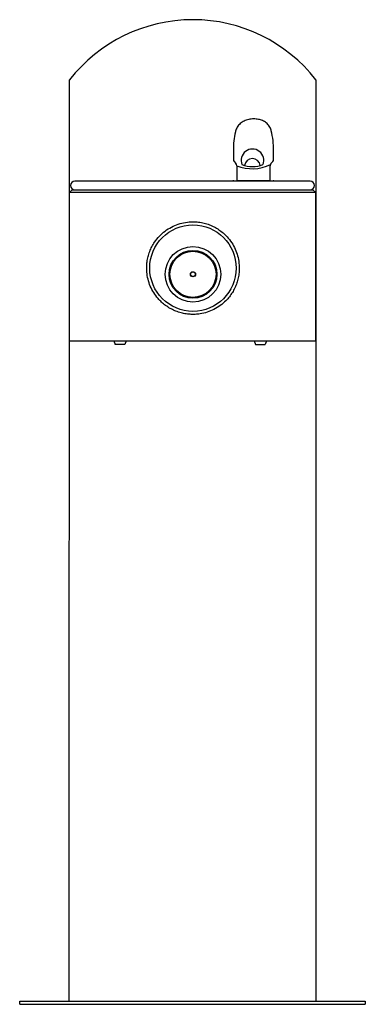
# Model space of a CAD drawing. Units: inches. Extents: x -7 to 7, y 0 to 39.9.
import ezdxf

# ---------------------------------------------------------------- set-up
doc = ezdxf.new("R2010")
doc.units = ezdxf.units.IN
doc.header["$MEASUREMENT"] = 0
doc.layers.add('Default', color=7, linetype='Continuous')

# ---------------------------------------------------------------- blocks, each defined once
blk = doc.blocks.new('LK4410TER_FRONT')
at = {"color": 7, "linetype": 'Continuous', "lineweight": 25}
for p, q in [((-5, 0.125), (-4.977, 37.42)), ((5, 37.42), (5, 27.875)), ((4.765, 33.313), (-4.765, 33.313)), ((-4.88, 32.973), (-5, 32.853)), ((5, 32.853), (-5, 32.853)), ((-4.88, 32.973), (4.88, 32.973)), ((5, 32.853), (4.88, 32.973)), ((5, 26.848), (5, 32.853)), ((5, 30.723), (5, 26.848)), ((5, 27.875), (5, 0.125)), ((5, 26.848), (-5, 26.848)), ((-3.192, 26.849), (-3.135, 26.704)), ((-2.743, 26.704), (-3.135, 26.704)), ((-2.686, 26.849), (-2.743, 26.704)), ((2.499, 26.849), (2.556, 26.704)), ((2.556, 26.704), (2.947, 26.704)), ((3.004, 26.849), (2.947, 26.704)), ((-7, 0), (-7, 0.125)), ((-7, 0), (-7, 0.125)), ((-7, 0.125), (7, 0.125)), ((-7, 0), (7, 0)), ((7, 0.125), (7, 0))]:
    blk.add_line(p, q, dxfattribs=at)
at = {"linetype": 'Continuous'}
blk.add_line((3.142, 33.329), (1.797, 33.329), dxfattribs=at)
at = {"color": 7, "linetype": 'Continuous', "lineweight": 25}
for centre, radius in [((0.019, 29.798), 1.75), ((0.019, 29.548), 1.125), ((0.019, 29.548), 0.969), ((0.019, 29.548), 0.934), ((0.019, 29.548), 0.104), ((0.019, 29.548), 0.0938)]:
    blk.add_circle(centre, radius, dxfattribs=at)
for centre, radius, start, end in [((0.011, 33.522), 6.331, 38.0033, 142.047), ((-4.765, 33.143), 0.17, 90, 270), ((4.765, 33.143), 0.17, 270, 90)]:
    blk.add_arc(centre, radius, start, end, dxfattribs=at)
blk.add_open_spline([(0.019, 31.673), (-0.082, 31.669), (-0.285, 31.659), (-0.581, 31.583), (-0.858, 31.464), (-1.116, 31.302), (-1.345, 31.097), (-1.52, 30.88), (-1.647, 30.667), (-1.736, 30.47), (-1.801, 30.266), (-1.842, 30.058), (-1.859, 29.849), (-1.852, 29.61), (-1.808, 29.347), (-1.715, 29.066), (-1.579, 28.803), (-1.42, 28.587), (-1.253, 28.416), (-1.09, 28.282), (-0.912, 28.166), (-0.72, 28.071), (-0.517, 27.998), (-0.31, 27.948), (-0.101, 27.924), (0.105, 27.922), (0.34, 27.945), (0.599, 28.008), (0.875, 28.121), (1.13, 28.278), (1.336, 28.455), (1.495, 28.636), (1.617, 28.81), (1.719, 28.998), (1.799, 29.197), (1.856, 29.405), (1.894, 29.647), (1.898, 29.923), (1.854, 30.221), (1.764, 30.504), (1.632, 30.77), (1.457, 31.014), (1.264, 31.209), (1.069, 31.357), (0.883, 31.467), (0.683, 31.557), (0.47, 31.622), (0.247, 31.665), (0.095, 31.671), (0.019, 31.673)], degree=3, knots=[0, 0, 0, 0, 0.025599, 0.051203, 0.076755, 0.102313, 0.128853, 0.155394, 0.173756, 0.192179, 0.210533, 0.228132, 0.245793, 0.263389, 0.288211, 0.31304, 0.338339, 0.363643, 0.381643, 0.399698, 0.417695, 0.435971, 0.454309, 0.472579, 0.489875, 0.50723, 0.524526, 0.54948, 0.574441, 0.600136, 0.625835, 0.643959, 0.662139, 0.680259, 0.698454, 0.716711, 0.734898, 0.760434, 0.785972, 0.810728, 0.835492, 0.861557, 0.887624, 0.905939, 0.924314, 0.942624, 0.961726, 0.980903, 1, 1, 1, 1], dxfattribs=at)
at = {"layer": 'Default', "linetype": 'Continuous'}
for p, q in [((1.654, 34.569), (1.654, 34.194)), ((3.286, 34.194), (3.286, 34.569)), ((1.685, 34.111), (1.76, 34.027)), ((1.791, 33.944), (1.791, 33.329)), ((3.148, 33.329), (3.148, 33.944)), ((3.179, 34.027), (3.254, 34.111)), ((1.678, 33.329), (3.262, 33.329))]:
    blk.add_line(p, q, dxfattribs=at)
for centre, radius, start, end in [((5.004, 34.569), 3.35, 167.1097, 180), ((-0.064, 34.569), 3.35, 0, 13.553), ((2.429, 34.157), 0.459, 338.4177, 201.5823), ((1.779, 34.194), 0.125, 180, 221.5), ((1.666, 33.944), 0.125, 0, 41.5), ((2.424, 35.494), 1.674, 247.7927, 295.9246), ((2.429, 35.108), 1.198, 249.1499, 290.8501), ((2.429, 33.91), 0.319, 7.6549, 172.3451), ((3.273, 33.944), 0.125, 138.5, 180), ((3.161, 34.194), 0.125, 318.5, 0), ((1.678, 33.129), 0.2, 90, 113.3741), ((3.262, 33.129), 0.2, 70.085, 90)]:
    blk.add_arc(centre, radius, start, end, dxfattribs=at)
blk.add_open_spline([(3.191, 35.353), (3.189, 35.363), (3.182, 35.398), (3.156, 35.464), (3.113, 35.544), (3.056, 35.617), (2.989, 35.681), (2.916, 35.732), (2.838, 35.772), (2.756, 35.801), (2.668, 35.822), (2.574, 35.834), (2.477, 35.837), (2.376, 35.832), (2.276, 35.817), (2.179, 35.791), (2.089, 35.755), (2.006, 35.708), (1.932, 35.651), (1.867, 35.583), (1.812, 35.506), (1.771, 35.423), (1.747, 35.357), (1.741, 35.323), (1.739, 35.316)], degree=3, knots=[0, 0, 0, 0, 0.014129, 0.060692, 0.107471, 0.156984, 0.205083, 0.252056, 0.296469, 0.342201, 0.389635, 0.439019, 0.489203, 0.538974, 0.592188, 0.645238, 0.695629, 0.745097, 0.793912, 0.842044, 0.893361, 0.941705, 0.989396, 1, 1, 1, 1], dxfattribs=at)

msp = doc.modelspace()

# ---------------------------------------------------------------- block references
msp.add_blockref('LK4410TER_FRONT', (0, 0))

doc.saveas('drawing.dxf')
